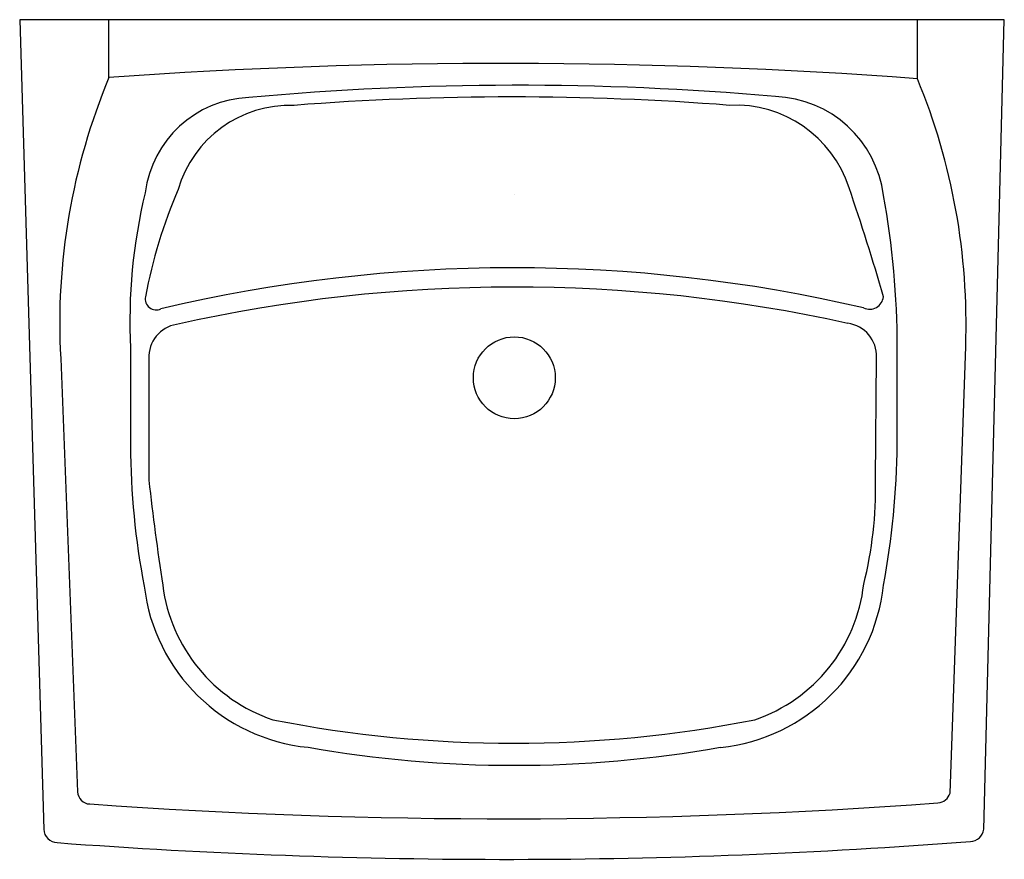
# Model space of a CAD drawing. Extents: x -10.6 to 10.6, y -18.1 to 0.
import ezdxf

# ---------------------------------------------------------------- set-up
doc = ezdxf.new("R2010")
doc.units = 0
doc.layers.get('0').update_dxf_attribs({"linetype": 'CONTINUOUS'})

msp = doc.modelspace()

# ---------------------------------------------------------------- linework, layer by layer
at = {"color": 0}
for p, q in [((10.625, 0), (-10.625, 0)), ((-10.625, 0), (-10.104, -17.479)), ((-8.698, -1.249), (-8.698, 0)), ((8.75, -1.276), (8.75, 0)), ((10.182, -17.479), (10.625, 0)), ((0.051, -3.774), (0.051, -3.774)), ((-8.232, -7.093), (-8.232, -9.188)), ((8.314, -9.168), (8.314, -7.074)), ((9.453, -16.698), (9.792, -7.054)), ((-9.74, -7.315), (-9.375, -16.672)), ((-7.837, -7.315), (-7.837, -9.943)), ((7.845, -9.943), (7.868, -7.292))]:
    msp.add_line(p, q, dxfattribs=at)
msp.add_circle((0.05, -7.73), 0.884, dxfattribs=at)
for centre, radius, start, end in [((-0.151, -120.082), 119.14, 85.71529, 94.11375), ((3.979, -6.549), 13.74, 157.3138, 183.1957), ((0.112, -65.23), 63.815, 84.99007, 95.20914), ((-4.07, -6.57), 13.87, 357.9977, 22.4387), ((-5.581, -4.031), 2.354, 92.462, 172.764), ((-0.003, -62.723), 61.056, 85.58534, 94.41466), ((5.598, -4.095), 2.437, 7.1136, 87.9775), ((-4.784, -4.369), 2.522, 88.1545, 163.7763), ((4.827, -4.415), 2.57, 17.8499, 92.9111), ((3.597, -6.513), 11.844, 166.4321, 182.81), ((2.991, -8.031), 11.093, 156.8185, 169.3495), ((-38.285, -19.276), 48.172, 16.0217, 18.9569), ((-9.977, -7.074), 18.291, 360, 10.331), ((0.046, -38.628), 33.273, 76.897, 103.243), ((0.056, -39.136), 33.365, 77.556, 102.6264), ((-7.679, -6.029), 0.236, 168.3312, 295.9421), ((7.717, -5.951), 0.3, 244.6773, 354.2538), ((-7.121, -7.285), 0.717, 99.3947, 182.3941), ((7.151, -7.266), 0.718, 357.9073, 82.4285), ((7.526, -9.188), 15.758, 180.0003, 191.1325), ((-9.535, -8.964), 17.85, 349.5215, 359.3457), ((43.38, -4.317), 51.525, 186.2688, 188.8099), ((-0.663, -10.116), 8.51, 345.9263, 1.1636), ((-4.016, -11.781), 3.945, 186.5375, 264.455), ((-4.028, -11.762), 3.538, 187.2503, 251.3027), ((4.099, -11.788), 3.941, 275.8144, 353.8386), ((4.102, -11.791), 3.512, 288.8927, 353.5444), ((0.038, 11.296), 26.916, 258.8598, 281.1402), ((0.051, 9.525), 25.622, 260.0033, 279.9967), ((-9.104, -16.661), 0.271, 182.2218, 267.8024), ((9.181, -16.625), 0.282, 272.3605, 344.9357), ((-0.14, 109.121), 126.372, 265.92766, 274.23528), ((-9.809, -17.47), 0.295, 181.7029, 268.3213), ((9.886, -17.441), 0.298, 271.83, 352.6934), ((-0.132, 111.912), 130.039, 265.72853, 274.42278)]:
    msp.add_arc(centre, radius, start, end, dxfattribs=at)

# ---------------------------------------------------------------- texts
at = {"color": 0, "flags": 8}
for tag, p, s in [('MODELNUMBER', (0, 0), 'K-2007'), ('TRADENAME', (0, -0.002), 'KINGSTON'), ('PRODUCT', (0, -0.003), 'C_LAVATORY'), ('MATERIAL', (0, -0.005), 'VITREOUS CHINA')]:
    msp.add_attdef(tag, p, s, height=0.001, dxfattribs=at)

doc.saveas('drawing.dxf')
